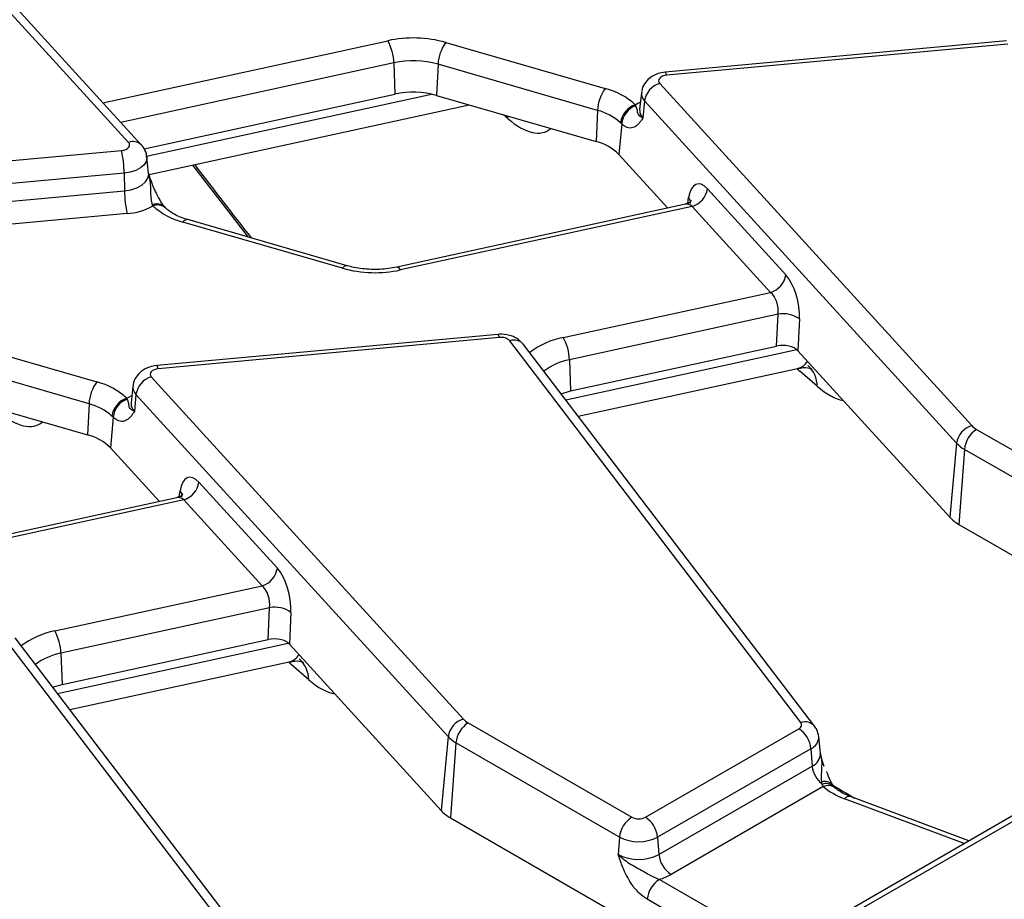
# Model space of a CAD drawing. Units: millimetres. Extents: x 75 to 2144, y 25 to 1460.
# Drawn here: x 1526 to 1567, y 645 to 681 of the extents above; entities that cross this region are included whole.
import ezdxf

# ---------------------------------------------------------------- set-up
doc = ezdxf.new("R2010")
doc.units = ezdxf.units.MM
doc.header["$LTSCALE"] = 5
doc.linetypes.add('SLD-Solid', pattern=[0])

msp = doc.modelspace()

# ---------------------------------------------------------------- linework, layer by layer
at = {"color": 7, "linetype": 'SLD-Solid', "lineweight": 25}
for p, q in [((1659.06156, 701.78952), (1525.09023, 624.44952)), ((1530.40413, 676.32197), (1517.54021, 690.43497)), ((1530.93203, 676.2199), (1518.06811, 690.3329)), ((1543.48209, 680.44479), (1550.05705, 678.54348)), ((1566.59023, 680.50448), (1552.52772, 679.2187)), ((1566.65527, 680.37641), (1552.59276, 679.09063)), ((1541.34186, 679.59939), (1541.38796, 678.31164)), ((1543.1634, 679.5451), (1543.10498, 678.26046)), ((1549.73836, 677.64379), (1543.1634, 679.5451)), ((1552.302, 678.75578), (1565.16593, 664.64279)), ((1531.04809, 676.0566), (1541.38796, 678.31164)), ((1543.10498, 678.26046), (1549.67995, 676.35915)), ((1551.54665, 678.37032), (1551.47341, 677.68803)), ((1531.24819, 674.99251), (1544.44962, 677.87163)), ((1551.31364, 677.83387), (1551.29434, 677.87515)), ((1551.67229, 678.03209), (1551.60735, 677.32745)), ((1564.53622, 663.91909), (1551.67229, 678.03209)), ((1549.73836, 677.64379), (1549.67995, 676.35915)), ((1551.47638, 677.69987), (1551.47986, 677.69982)), ((1550.73247, 677.0867), (1550.61657, 675.82915)), ((1550.73247, 677.0867), (1550.68069, 677.13479)), ((1516.05086, 674.70135), (1530.11338, 675.98713)), ((1550.61657, 675.82915), (1552.63613, 673.6135)), ((1531.23273, 675.03965), (1531.15948, 675.72194)), ((1533.04515, 675.38441), (1535.32926, 672.42008)), ((1530.22469, 675.049), (1516.16218, 673.76321)), ((1530.22469, 675.049), (1530.23617, 674.32224)), ((1531.2316, 675.03986), (1531.23216, 675.04362)), ((1516.17366, 673.03646), (1530.23617, 674.32224)), ((1554.2684, 674.40801), (1557.50011, 670.86251)), ((1531.41179, 673.70314), (1531.3925, 673.74945)), ((1553.36291, 673.772), (1541.46354, 671.17686)), ((1530.34749, 673.38411), (1516.28497, 672.09833)), ((1553.63869, 673.68432), (1541.61574, 671.06222)), ((1556.8704, 670.13882), (1553.63869, 673.68432)), ((1539.22404, 671.13351), (1532.64908, 673.03482)), ((1539.42247, 671.23643), (1532.8475, 673.13775)), ((1548.32595, 668.27535), (1556.8704, 670.13882)), ((1557.17914, 669.23463), (1548.57742, 667.35867)), ((1557.11739, 667.92335), (1557.17914, 669.23463)), ((1558.06032, 669.04164), (1557.99858, 667.73036)), ((1522.52143, 668.34445), (1529.09639, 666.44314)), ((1545.62957, 668.40415), (1531.56705, 667.11837)), ((1545.69461, 668.27607), (1531.63209, 666.99029)), ((1558.11491, 652.3998), (1546.12236, 668.14127)), ((1558.6831, 652.24942), (1546.69055, 667.99089)), ((1548.62351, 666.07091), (1557.11739, 667.92335)), ((1557.99858, 667.73036), (1564.25488, 660.86658)), ((1528.7777, 665.54345), (1522.20274, 667.44477)), ((1548.57742, 667.35867), (1548.62351, 666.07091)), ((1548.94395, 665.03306), (1557.98649, 667.00516)), ((1558.79555, 666.2641), (1558.07067, 666.89157)), ((1531.34134, 666.65545), (1544.20526, 652.54245)), ((1522.14432, 666.16012), (1528.71928, 664.25881)), ((1530.58598, 666.26998), (1530.51274, 665.58769)), ((1548.23774, 665.96004), (1548.62351, 666.07091)), ((1530.35297, 665.73353), (1530.33367, 665.77482)), ((1530.71163, 665.93175), (1530.64668, 665.22712)), ((1543.57555, 651.81876), (1530.71163, 665.93175)), ((1528.7777, 665.54345), (1528.71928, 664.25881)), ((1530.51571, 665.59954), (1530.51919, 665.59948)), ((1529.77181, 664.98637), (1529.65591, 663.72882)), ((1529.77181, 664.98637), (1529.72002, 665.03445)), ((1565.36395, 664.4876), (1572.10658, 660.59516)), ((1529.65591, 663.72882), (1531.67546, 661.51316)), ((1564.53622, 663.91909), (1564.25488, 660.86658)), ((1564.86079, 663.66473), (1564.636, 660.56791)), ((1571.60343, 659.77228), (1564.86079, 663.66473)), ((1533.30774, 662.30768), (1536.53944, 658.76218)), ((1532.40225, 661.67167), (1520.50288, 659.07652)), ((1532.67803, 661.58398), (1520.65508, 658.96188)), ((1535.90973, 658.03848), (1532.67803, 661.58398)), ((1564.636, 660.56791), (1576.14595, 653.92335)), ((1527.36528, 656.17501), (1535.90973, 658.03848)), ((1536.21847, 657.13429), (1527.61675, 655.25833)), ((1536.15673, 655.82302), (1536.21847, 657.13429)), ((1537.09966, 656.94131), (1537.03791, 655.63003)), ((1537.15425, 640.29946), (1525.1617, 656.04094)), ((1537.72243, 640.14908), (1525.72988, 655.89056)), ((1527.66285, 653.97058), (1536.15673, 655.82302)), ((1537.03791, 655.63003), (1543.29421, 648.76625)), ((1527.61675, 655.25833), (1527.66285, 653.97058)), ((1527.98329, 652.93273), (1537.02582, 654.90483)), ((1537.83488, 654.16377), (1537.11, 654.79123)), ((1527.27708, 653.8597), (1527.66285, 653.97058)), ((1544.40328, 652.38727), (1551.14592, 648.49483)), ((1551.71033, 648.49483), (1558.03179, 652.14413)), ((1543.57555, 651.81876), (1543.29421, 648.76625)), ((1543.90013, 651.56439), (1543.67533, 648.46757)), ((1550.64276, 647.67195), (1543.90013, 651.56439)), ((1558.93137, 651.132), (1558.85813, 651.81429)), ((1558.53495, 651.32125), (1552.21348, 647.67195)), ((1558.53495, 651.32125), (1558.58684, 650.60639)), ((1558.93285, 651.12846), (1558.93236, 651.13822)), ((1552.26537, 646.95708), (1558.58684, 650.60639)), ((1558.9982, 649.84622), (1558.97816, 649.94789)), ((1559.04466, 649.75734), (1558.9982, 649.84622)), ((1559.04466, 649.75734), (1552.76853, 646.13421)), ((1565.04346, 647.51403), (1560.16589, 649.3426)), ((1543.67533, 648.46757), (1555.18528, 641.82302)), ((1550.64276, 647.67195), (1550.59087, 646.95708)), ((1552.21348, 647.67195), (1552.26537, 646.95708))]:
    msp.add_line(p, q, dxfattribs=at)
at = {"color": 8, "linetype": 'SLD-Solid', "lineweight": 25}
for p, q in [((1658.54093, 701.24744), (1525.44735, 624.41415)), ((1529.34996, 677.95559), (1541.09039, 680.51608)), ((1541.34186, 679.59939), (1530.08866, 677.14517)), ((1531.15051, 675.75229), (1542.89411, 678.31347)), ((1546.04408, 677.30186), (1545.85552, 677.46507)), ((1546.04408, 677.30186), (1546.03399, 677.41346)), ((1553.45496, 673.80854), (1553.4931, 674.05233)), ((1548.43367, 665.70286), (1557.94794, 667.77784)), ((1532.49429, 661.7082), (1532.53243, 661.952)), ((1527.473, 653.60253), (1536.98727, 655.6775)), ((1564.85486, 647.40515), (1559.91515, 649.25702)), ((1552.28797, 645.93275), (1557.29614, 643.04159)), ((1556.33186, 642.48492), (1551.78482, 645.10987))]:
    msp.add_line(p, q, dxfattribs=at)
at = {"color": 7, "linetype": 'SLD-Solid', "lineweight": 25, "flags": 128}
for points in [[(1552.59276, 679.09063), (1552.50185, 679.07578), (1552.41954, 679.04901), (1552.35044, 679.01183), (1552.29841, 678.96631), (1552.26637, 678.91501), (1552.25611, 678.8608), (1552.26821, 678.80671), (1552.302, 678.75578)], [(1530.11338, 675.98713), (1530.20428, 676.00198), (1530.28659, 676.02874), (1530.3557, 676.06592), (1530.40773, 676.11144), (1530.43977, 676.16274), (1530.45002, 676.21696), (1530.43792, 676.27104), (1530.40413, 676.32197)], [(1531.63209, 666.99029), (1531.54119, 666.97544), (1531.45888, 666.94868), (1531.38977, 666.9115), (1531.33774, 666.86598), (1531.3057, 666.81468), (1531.29544, 666.76046), (1531.30755, 666.70638), (1531.34134, 666.65545)], [(1558.03179, 652.14413), (1558.07079, 652.1703), (1558.10257, 652.19954), (1558.12643, 652.23119), (1558.14184, 652.26454), (1558.14843, 652.29885), (1558.14608, 652.33334), (1558.13482, 652.36725), (1558.11491, 652.3998)]]:
    msp.add_lwpolyline(points, dxfattribs=at)
at = {"color": 8, "linetype": 'SLD-Solid', "lineweight": 25, "flags": 128}
for points in [[(1552.59276, 679.09063), (1552.57215, 679.15572), (1552.55226, 679.19858), (1552.53375, 679.21774), (1552.52772, 679.2187)], [(1551.29434, 677.87515), (1551.40481, 677.93583), (1551.5051, 677.98323)], [(1531.15956, 675.72122), (1531.16156, 675.6886), (1531.13302, 675.53772), (1531.04385, 675.39495), (1530.89905, 675.26828), (1530.70673, 675.1648), (1530.47766, 675.09031), (1530.22469, 675.049)], [(1530.23617, 674.32224), (1530.50586, 674.36629), (1530.75006, 674.4457), (1530.95508, 674.55601), (1531.10945, 674.69106), (1531.20451, 674.84326), (1531.23494, 675.00411), (1531.23221, 675.04426)], [(1541.61574, 671.06222), (1541.5692, 671.12334), (1541.52425, 671.16237), (1541.48244, 671.17796), (1541.46354, 671.17686)], [(1545.69461, 668.27607), (1545.674, 668.34117), (1545.65411, 668.38403), (1545.6356, 668.40319), (1545.62957, 668.40415)], [(1531.63209, 666.99029), (1531.61149, 667.05538), (1531.59159, 667.09825), (1531.57308, 667.11741), (1531.56705, 667.11837)], [(1530.33367, 665.77482), (1530.44414, 665.83549), (1530.54443, 665.8829)]]:
    msp.add_lwpolyline(points, dxfattribs=at)
at = {"color": 7, "linetype": 'SLD-Solid', "lineweight": 25}
for centre, radius, start, end in [((1542.14195, 675.63935), 4.98881, 74.417229, 102.16822), ((1539.31582, 679.53642), 2.02702, 1.780187, 28.900907), ((1544.79837, 679.47224), 1.63659, 143.54083, 177.448462), ((1542.14274, 675.88524), 3.79952, 74.417229, 102.16822), ((1552.56361, 677.89234), 0.90221, 106.855752, 171.089066), ((1542.14288, 674.81059), 3.58152, 74.417229, 102.16822), ((1551.37333, 677.57093), 1.63659, 143.54083, 177.448462), ((1549.3273, 675.71299), 2.92305, 47.705421, 75.542801), ((1551.59845, 676.9986), 0.92781, 109.133568, 171.559152), ((1551.59871, 677.01253), 0.86941, 109.141249, 175.105729), ((1549.18257, 675.48807), 2.22622, 47.705421, 75.542801), ((1549.18637, 674.39426), 2.02593, 45.093762, 75.89904), ((1525.79758, 674.99937), 4.42739, 0.642243, 12.891296), ((1534.66328, 674.37187), 4.42739, 180.642243, 192.891296), ((1553.37708, 674.54776), 0.90221, 286.855752, 351.089066), ((1530.16112, 675.94066), 2.56333, 274.169331, 299.20324), ((1533.37884, 675.86531), 2.92305, 227.705421, 255.542801), ((1540.56419, 675.93894), 4.98881, 254.417229, 282.16822), ((1556.60879, 671.00226), 0.90221, 286.855752, 351.089066), ((1557.39352, 668.10524), 1.14956, 54.545654, 100.74788), ((1545.77428, 667.7828), 0.49967, 45.841706, 99.17491), ((1546.55138, 667.2957), 2.02702, 1.780187, 28.900907), ((1530.41267, 665.4706), 1.63659, 143.54083, 177.448462), ((1528.36663, 663.61265), 2.92305, 47.705421, 75.542801), ((1531.60294, 665.792), 0.90221, 106.855752, 171.089066), ((1530.63778, 664.89826), 0.92781, 109.133568, 171.559152), ((1530.63805, 664.91219), 0.86941, 109.141249, 175.105729), ((1528.22191, 663.38773), 2.22622, 47.705421, 75.542801), ((1565.42753, 663.77934), 0.90221, 106.855752, 171.089066), ((1565.96518, 663.55471), 1.10985, 122.800863, 174.311001), ((1565.76733, 665.20626), 0.82413, 223.134929, 240.694532), ((1528.2257, 662.29393), 2.02593, 45.093762, 75.89904), ((1565.52198, 664.84268), 1.35083, 223.134929, 240.694532), ((1532.41642, 662.44743), 0.90221, 286.855752, 351.089066), ((1565.41236, 661.95106), 1.58615, 223.134929, 240.694532), ((1535.64812, 658.90193), 0.90221, 286.855752, 351.089066), ((1536.43285, 656.0049), 1.14956, 54.545654, 100.74788), ((1525.59071, 655.19536), 2.02702, 1.780187, 28.900907), ((1544.46687, 651.67901), 0.90221, 106.855752, 171.089066), ((1545.00451, 651.45437), 1.10985, 122.800863, 174.311001), ((1544.80666, 653.10593), 0.82413, 223.134929, 240.694532), ((1557.43056, 651.21124), 1.10985, 5.688999, 57.199137), ((1544.56131, 652.74235), 1.35083, 223.134929, 240.694532), ((1559.7175, 650.72685), 1.13706, 186.081291, 230.757981), ((1560.85684, 651.90284), 2.80841, 229.814046, 250.408561), ((1544.4517, 649.85073), 1.58615, 223.134929, 240.694532), ((1551.74715, 647.56193), 1.10985, 122.800863, 174.311001), ((1551.42812, 649.03948), 0.61342, 242.609672, 297.390328), ((1551.1091, 647.56193), 1.10985, 5.688999, 57.199137), ((1551.42812, 649.18769), 1.70712, 242.609672, 297.390328), ((1551.42812, 648.57297), 1.81991, 242.609672, 297.390328), ((1553.36976, 647.0671), 1.10985, 185.688999, 237.199137), ((1552.8892, 644.99985), 1.10985, 122.800863, 174.311001), ((1551.68021, 648.05634), 2.20886, 285.970943, 299.518799)]:
    msp.add_arc(centre, radius, start, end, dxfattribs=at)
at = {"color": 8, "linetype": 'SLD-Solid', "lineweight": 25}
for centre, radius, start, end in [((1551.96766, 678.33426), 0.42256, 175.130766, 225.652514), ((1551.92221, 677.64958), 0.45045, 175.10336, 225.653556), ((1530.5887, 675.86076), 0.49677, 46.166096, 111.81048), ((1531.5671, 673.31564), 0.46763, 45.388638, 111.923582), ((1531.60386, 673.2675), 0.4761, 50.488162, 113.791883), ((1553.24638, 673.84066), 0.32508, 353.076499, 40.628456), ((1532.82979, 672.92917), 0.20933, 85.14675, 149.687683), ((1539.40476, 671.02785), 0.20933, 85.14675, 149.687683), ((1546.29354, 667.63945), 0.53021, 41.516176, 108.835374), ((1548.93851, 665.04653), 3.28641, 100.742305, 127.368552), ((1549.05117, 664.88263), 2.52096, 100.831756, 127.168166), ((1557.64692, 666.25488), 1.14867, 0.460002, 49.020652), ((1531.007, 666.23393), 0.42256, 175.130766, 225.652514), ((1530.96154, 665.54924), 0.45045, 175.10336, 225.653556), ((1532.28572, 661.74033), 0.32508, 353.076499, 40.628456), ((1527.97784, 652.9462), 3.28641, 100.742305, 127.368552), ((1528.09051, 652.78229), 2.52096, 100.831756, 127.168166), ((1536.68625, 654.15455), 1.14867, 0.460002, 49.020652), ((1558.28609, 651.89827), 0.52993, 41.360309, 108.844918), ((1558.3231, 651.81243), 0.53491, 293.330705, 0.321074), ((1558.36072, 651.13033), 0.57065, 293.343345, 0.167971), ((1559.11857, 649.55607), 0.41622, 42.109584, 109.715034), ((1559.17016, 649.44605), 0.43556, 45.121716, 113.255044), ((1559.24233, 649.34665), 0.45578, 53.530072, 115.70191), ((1560.1118, 649.09099), 0.25736, 77.867078, 139.825878)]:
    msp.add_arc(centre, radius, start, end, dxfattribs=at)
for centre, major_axis, ratio, start_param, end_param in [((1545.82844, 680.75429), (-1.79836, 3.97692), 0.4183784, 2.40549609, 3.26339831), ((1546.93097, 728.72933), (-37.20963, 83.24779), 0.42741591, 2.06253073, 2.10934933), ((1553.52088, 673.07538), (-0.16087, 0.69597), 0.5794229, 5.62880294, 6.27598122), ((1556.79959, 668.93954), (-1.43886, 1.8179), 0.49487375, 2.90416656, 3.34349033), ((1557.85502, 670.344), (-1.79836, 3.97692), 0.4183784, 2.35713239, 2.40549609), ((1558.57991, 669.71654), (-1.79836, 3.97692), 0.4183784, 2.40549609, 2.86901129), ((1524.86777, 668.65396), (-1.79836, 3.97692), 0.4183784, 2.40549609, 3.26339831), ((1532.56021, 660.97504), (-0.16087, 0.69597), 0.5794229, 5.62880294, 6.27598122), ((1535.83893, 656.8392), (-1.43886, 1.8179), 0.49487375, 2.90416656, 3.34349033), ((1536.89436, 658.24366), (-1.79836, 3.97692), 0.4183784, 2.35713239, 2.40549609), ((1537.61924, 657.6162), (-1.79836, 3.97692), 0.4183784, 2.40549609, 2.86901129), ((1546.93097, 728.72933), (-37.20963, 83.24779), 0.42741591, 2.57925385, 2.5971513)]:
    msp.add_ellipse(centre, major_axis=major_axis, ratio=ratio, start_param=start_param, end_param=end_param, dxfattribs=at)
at = {"color": 7, "linetype": 'SLD-Solid', "lineweight": 25}
for centre, major_axis, ratio, start_param, end_param in [((1554.15059, 673.21583), (-0.3115, 1.39421), 0.43401782, 5.63379885, 7.11732872), ((1557.38229, 669.67033), (-0.3115, 1.39421), 0.43401782, 4.15026899, 5.63379885), ((1556.75258, 669.52988), (-0.16087, 0.69597), 0.5794229, 4.14527308, 5.62880294), ((1557.36629, 667.53516), (0.7149, 0.00281), 0.58020842, 0.48321129, 1.92411874), ((1533.18993, 661.1155), (-0.3115, 1.39421), 0.43401782, 5.63379885, 7.11732872), ((1536.42163, 657.57), (-0.3115, 1.39421), 0.43401782, 4.15026899, 5.63379885), ((1535.79192, 657.42955), (-0.16087, 0.69597), 0.5794229, 4.14527308, 5.62880294), ((1536.40562, 655.43482), (0.7149, 0.00281), 0.58020842, 0.48321129, 1.92411874)]:
    msp.add_ellipse(centre, major_axis=major_axis, ratio=ratio, start_param=start_param, end_param=end_param, dxfattribs=at)
for points, knots in [([(1552.52772, 679.2187), (1552.42776, 679.20302), (1552.19809, 679.16699), (1551.89239, 679.0053), (1551.66527, 678.74973), (1551.55308, 678.52323), (1551.55628, 678.39295), (1551.55688, 678.36865)], [0, 0, 0, 0, 0.21189612, 0.48688604, 0.72193255, 0.94814897, 1, 1, 1, 1]), ([(1551.60735, 677.32745), (1551.6064, 677.32788), (1551.57636, 677.34142), (1551.5251, 677.36938), (1551.45247, 677.42501), (1551.38086, 677.52288), (1551.39044, 677.6136), (1551.362, 677.71518), (1551.32633, 677.80273), (1551.31364, 677.83387)], [0, 0, 0, 0, 0.00315398, 0.09950955, 0.19131148, 0.3597228, 0.70498772, 0.89505531, 1, 1, 1, 1]), ([(1551.34615, 677.01088), (1551.27929, 676.97174), (1551.14245, 676.89165), (1550.92555, 676.93239), (1550.78618, 677.04378), (1550.73247, 677.0867)], [0, 0, 0, 0, 0.36996398, 0.75721244, 1, 1, 1, 1]), ([(1551.60735, 677.32745), (1551.60671, 677.32645), (1551.5919, 677.3032), (1551.56267, 677.25828), (1551.50402, 677.17459), (1551.43374, 677.08625), (1551.373, 677.03398), (1551.34615, 677.01088)], [0, 0, 0, 0, 0.00801572, 0.1862408, 0.36436283, 0.71908704, 1, 1, 1, 1]), ([(1531.15032, 675.72124), (1531.151, 675.74185), (1531.15505, 675.8652), (1531.07135, 676.04365), (1530.97027, 676.17152), (1530.93203, 676.2199)], [0, 0, 0, 0, 0.11083263, 0.66359791, 1, 1, 1, 1]), ([(1531.56211, 674.21376), (1531.53483, 674.26827), (1531.42691, 674.48389), (1531.32124, 674.76971), (1531.2502, 674.98615), (1531.23728, 675.0255)], [0, 0, 0, 0, 0.21681868, 0.8576099, 1, 1, 1, 1]), ([(1531.89657, 673.64989), (1531.86986, 673.68374), (1531.79921, 673.77326), (1531.67655, 673.97024), (1531.5956, 674.14249), (1531.56211, 674.21376)], [0, 0, 0, 0, 0.26279939, 0.69499385, 1, 1, 1, 1]), ([(1553.59827, 673.9179), (1553.59888, 673.91943), (1553.60366, 673.9313), (1553.56677, 673.86997), (1553.46457, 673.7893), (1553.38431, 673.78553), (1553.36253, 673.78451)], [0, 0, 0, 0, 0.05261983, 0.40890603, 0.83958647, 1, 1, 1, 1]), ([(1531.91518, 673.62678), (1531.91299, 673.62761), (1531.91027, 673.62864), (1531.89905, 673.64532), (1531.8969, 673.64851)], [0, 0, 0, 0, 0.808203617, 1, 1, 1, 1]), ([(1532.8475, 673.13775), (1532.74549, 673.1705), (1532.44834, 673.26592), (1532.11937, 673.44583), (1531.96681, 673.58113), (1531.91263, 673.62918)], [0, 0, 0, 0, 0.25210604, 0.73438484, 1, 1, 1, 1]), ([(1541.46354, 671.17686), (1541.34872, 671.15501), (1541.00908, 671.0904), (1540.39742, 671.06678), (1539.81789, 671.13226), (1539.51334, 671.21249), (1539.42247, 671.23643)], [0, 0, 0, 0, 0.17357107, 0.51340357, 0.85479814, 1, 1, 1, 1]), ([(1546.69055, 667.99089), (1546.60046, 668.08328), (1546.43545, 668.25249), (1546.08136, 668.38781), (1545.80868, 668.41806), (1545.64966, 668.40571), (1545.62957, 668.40415)], [0, 0, 0, 0, 0.32846797, 0.60161956, 0.94967081, 1, 1, 1, 1]), ([(1531.56705, 667.11837), (1531.4671, 667.10268), (1531.23743, 667.06665), (1530.93173, 666.90497), (1530.70461, 666.6494), (1530.59242, 666.4229), (1530.59562, 666.29261), (1530.59621, 666.26832)], [0, 0, 0, 0, 0.21189612, 0.48688604, 0.72193255, 0.94814897, 1, 1, 1, 1]), ([(1557.97798, 666.97792), (1558.05877, 667.00165), (1558.28469, 667.068), (1558.55161, 666.99502), (1558.57364, 666.98484), (1558.5827, 666.98066)], [0, 0, 0, 0, 0.24675329, 0.68997853, 1, 1, 1, 1]), ([(1530.64668, 665.22712), (1530.64573, 665.22754), (1530.6157, 665.24108), (1530.56443, 665.26905), (1530.49181, 665.32467), (1530.4202, 665.42255), (1530.42977, 665.51327), (1530.40134, 665.61485), (1530.36566, 665.70239), (1530.35297, 665.73353)], [0, 0, 0, 0, 0.00315398, 0.09950955, 0.19131148, 0.3597228, 0.70498772, 0.89505531, 1, 1, 1, 1]), ([(1530.64668, 665.22712), (1530.64605, 665.22611), (1530.63123, 665.20286), (1530.602, 665.15795), (1530.54335, 665.07425), (1530.47307, 664.98591), (1530.41233, 664.93364), (1530.38549, 664.91054)], [0, 0, 0, 0, 0.00801572, 0.1862408, 0.36436283, 0.71908704, 1, 1, 1, 1]), ([(1530.38549, 664.91054), (1530.31863, 664.87141), (1530.18178, 664.79131), (1529.96488, 664.83206), (1529.82551, 664.94344), (1529.77181, 664.98637)], [0, 0, 0, 0, 0.36996398, 0.75721244, 1, 1, 1, 1]), ([(1532.6376, 661.81757), (1532.63822, 661.81909), (1532.64299, 661.83096), (1532.60611, 661.76964), (1532.5039, 661.68896), (1532.42365, 661.6852), (1532.40186, 661.68418)], [0, 0, 0, 0, 0.05261983, 0.40890603, 0.83958647, 1, 1, 1, 1]), ([(1537.01731, 654.87758), (1537.09811, 654.90131), (1537.32402, 654.96767), (1537.59095, 654.89468), (1537.61297, 654.88451), (1537.62204, 654.88032)], [0, 0, 0, 0, 0.24675329, 0.68997853, 1, 1, 1, 1]), ([(1558.85249, 651.81549), (1558.8357, 651.91114), (1558.80807, 652.06847), (1558.71829, 652.19846), (1558.6831, 652.24942)], [0, 0, 0, 0, 0.60794388, 1, 1, 1, 1]), ([(1558.90202, 651.12802), (1558.92147, 651.06255), (1558.97324, 650.88833), (1559.03148, 650.71489), (1559.06784, 650.60663)], [0, 0, 0, 0, 0.375771911, 1, 1, 1, 1]), ([(1559.42922, 649.83573), (1559.41491, 649.8613), (1559.34752, 649.9817), (1559.25844, 650.17289), (1559.19811, 650.34189), (1559.18502, 650.37858)], [0, 0, 0, 0, 0.174284841, 0.820749876, 1, 1, 1, 1]), ([(1559.47768, 649.75584), (1559.4755, 649.75827), (1559.46372, 649.77143), (1559.445, 649.8059), (1559.42975, 649.83398)], [0, 0, 0, 0, 0.18517038, 1, 1, 1, 1]), ([(1559.50887, 649.71824), (1559.50763, 649.71883), (1559.50469, 649.72021), (1559.47978, 649.75299), (1559.46542, 649.77189)], [0, 0, 0, 0, 0.423438622, 1, 1, 1, 1]), ([(1560.16589, 649.3426), (1560.07239, 649.38075), (1559.80434, 649.49011), (1559.63012, 649.6234), (1559.51668, 649.7102)], [0, 0, 0, 0, 0.34883229, 1, 1, 1, 1]), ([(1551.78482, 645.10987), (1551.67238, 645.18754), (1551.43248, 645.35327), (1551.07076, 645.80561), (1550.83112, 646.27865), (1550.69608, 646.64069), (1550.63581, 646.81771), (1550.60634, 646.9086), (1550.59151, 646.95508), (1550.59087, 646.95708)], [0, 0, 0, 0, 0.20510441, 0.43761374, 0.75473215, 0.8757223, 0.93647656, 0.99726598, 1, 1, 1, 1]), ([(1550.59087, 646.95708), (1550.5922, 646.95573), (1550.63419, 646.91283), (1550.72034, 646.8331), (1550.89583, 646.69429), (1551.22255, 646.4799), (1551.62524, 646.26318), (1552.01337, 646.04188), (1552.20485, 645.96578), (1552.28797, 645.93275)], [0, 0, 0, 0, 0.00303018, 0.09560352, 0.18380197, 0.34560267, 0.67731499, 0.85992189, 1, 1, 1, 1])]:
    msp.add_open_spline(points, degree=3, knots=knots, dxfattribs=at)
at = {"color": 8, "linetype": 'SLD-Solid', "lineweight": 25}
for points, knots in [([(1531.3925, 673.74945), (1531.37979, 673.79524), (1531.34406, 673.92397), (1531.31653, 674.27376), (1531.32068, 674.66509), (1531.26837, 674.94545), (1531.23215, 675.0355), (1531.23056, 675.03945)], [0, 0, 0, 0, 0.12854184, 0.36134671, 0.78424553, 0.99052467, 1, 1, 1, 1]), ([(1558.97816, 649.94789), (1558.97524, 650.05884), (1558.96707, 650.36998), (1559.01592, 650.7844), (1558.94883, 651.05639), (1558.93114, 651.1281)], [0, 0, 0, 0, 0.28985502, 0.81276583, 1, 1, 1, 1])]:
    msp.add_open_spline(points, degree=3, knots=knots, dxfattribs=at)

doc.saveas('drawing.dxf')
